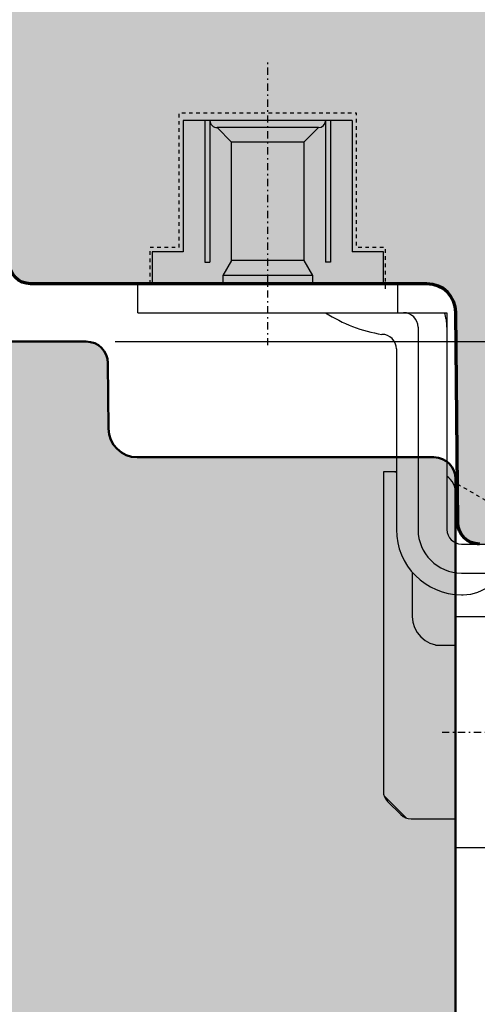
# Model space of a CAD drawing. Extents: x -427 to 10724, y -1070 to 3930.
# Drawn here: x 815 to 847, y 258 to 326 of the extents above; entities that cross this region are included whole.
import ezdxf

# ---------------------------------------------------------------- set-up
doc = ezdxf.new("R2010")
doc.units = 0
for name, pattern in [('AUSGEZOGEN', [0]), ('STRICHPUNKT', [1, 0.5, -0.25, 0, -0.25]), ('VERDECKT2', [0.5, 0.25, -0.25])]:
    doc.linetypes.add(name, pattern=pattern)
doc.layers.get('0').update_dxf_attribs({"linetype": 'CONTINUOUS', "lineweight": 5, "plot": 0})
doc.layers.get('Defpoints').update_dxf_attribs({"linetype": 'CONTINUOUS', "lineweight": 0})
for name, color, linetype in [('BEM-1', 10, 'CONTINUOUS'), ('Beschläge', 252, 'CONTINUOUS'), ('PR Linie', 252, 'CONTINUOUS'), ('Schraffur Solid', 254, 'CONTINUOUS')]:
    doc.layers.add(name, color=color, linetype=linetype)
doc.layers.add('Flügel', color=46, linetype='CONTINUOUS', lineweight=50)
doc.layers.add('Rahmen', color=44, linetype='CONTINUOUS', lineweight=50)
doc.styles.add('BEMASSUNG', font='ARIALN.TTF')
doc.dimstyles.new('BEM-1', dxfattribs={"dimtxt": 3, "dimasz": 2, "dimexe": 1, "dimexo": 2, "dimgap": 1, "dimtad": 1, "dimdec": 1, "dimdsep": 46, "dimtxsty": 'BEMASSUNG', "dimblk1": 'OBLIQUE', "dimblk2": 'OBLIQUE', "dimsah": 1, "dimcen": 0, "dimdle": 1, "dimclrd": 256, "dimclre": 256, "dimclrt": 7, "dimadec": 1, "dimazin": 2, "dimtfac": 1, "dimtdec": 1, "dimtix": 1, "dimtmove": 2, "dimatfit": 3, "dimfxl": 1, "dimtolj": 1, "dimarcsym": 0})

# ---------------------------------------------------------------- blocks, each defined once
blk = doc.blocks.new('_OBLIQUE')
at = {"color": 0, "linetype": 'ByBlock'}
blk.add_line((-0.5, -0.5), (0.5, 0.5), dxfattribs=at)
blk = doc.blocks.new('*D223')
at = {"layer": 'BEM-1', "lineweight": -2, "transparency": 16777216}
for p, q in [((871.032719977831, 304.6547984739663), (871.032719977831, 288.6547298094151)), ((821.4759572225919, 303.6547984739663), (872.032719977831, 303.6547984739663)), ((864.5327199778077, 289.6547298094151), (872.032719977831, 289.6547298094151))]:
    blk.add_line(p, q, dxfattribs=at)
at = {"layer": 'Defpoints', "color": 0, "transparency": 16777216}
for p in [(819.4759572225919, 303.6547984739663), (862.5327199778077, 289.6547298094151), (871.032719977831, 289.6547298094151)]:
    blk.add_point(p, dxfattribs=at)
at = {"layer": 'BEM-1', "lineweight": -2, "transparency": 16777216, "xscale": 2, "yscale": 2, "zscale": 2}
for p, rotation in [((871.032719977831, 303.6547984739663), 90), ((871.032719977831, 289.6547298094151), 270)]:
    blk.add_blockref('_OBLIQUE', p, dxfattribs=dict(at, rotation=rotation))
at = {"layer": 'BEM-1', "color": 7, "transparency": 16777216, "insert": (868.5265808236699, 296.6547641416908), "char_height": 3, "attachment_point": 5, "rotation": 90, "style": 'BEMASSUNG'}
blk.add_mtext('\\A1;14', dxfattribs=at)
blk = doc.blocks.new('*D224')
at = {"layer": 'BEM-1', "lineweight": -2, "transparency": 16777216}
for p, q in [((871.032719977831, 302.6547984739663), (871.032719977831, 348.6547415128284)), ((854.0326777246491, 347.6547415128284), (872.032719977831, 347.6547415128284)), ((821.4759572225919, 303.6547984739663), (872.032719977831, 303.6547984739663))]:
    blk.add_line(p, q, dxfattribs=at)
at = {"layer": 'Defpoints', "color": 0, "transparency": 16777216}
for p in [(852.0326777246491, 347.6547415128284), (871.032719977831, 347.6547415128284), (819.4759572225919, 303.6547984739663)]:
    blk.add_point(p, dxfattribs=at)
at = {"layer": 'BEM-1', "lineweight": -2, "transparency": 16777216, "xscale": 2, "yscale": 2, "zscale": 2}
for p, rotation in [((871.032719977831, 347.6547415128284), 90), ((871.032719977831, 303.6547984739663), 270)]:
    blk.add_blockref('_OBLIQUE', p, dxfattribs=dict(at, rotation=rotation))
at = {"layer": 'BEM-1', "color": 7, "transparency": 16777216, "insert": (868.5327199778309, 325.6547699933975), "char_height": 3, "attachment_point": 5, "rotation": 90, "style": 'BEMASSUNG'}
blk.add_mtext('\\A1;44', dxfattribs=at)
blk = doc.blocks.new('Siegenia Band')
at = {"layer": 'Beschläge', "linetype": 'STRICHPUNKT'}
for p, q in [((2.000000222324161e-06, -19.73269400000004), (0, 0)), ((24.0000100000002, -53.59231999999997), (24.0000070000001, -38.91107499999998)), ((12.061283, -46.47701500000005), (27.50002300000006, -46.47701600000005)), ((16.56598200000008, -46.47701600000005), (31.49939600000016, -46.47701700000005))]:
    blk.add_line(p, q, dxfattribs=at)
at = {"layer": 'Beschläge', "linetype": 'AUSGEZOGEN'}
for p, q in [((-5.84997599999997, -4.177046000000018), (-5.84997599999997, -13.27705100000003)), ((5.850022999999965, -4.177046999999902), (-5.84997599999997, -4.177046000000018)), ((-4.34997599999997, -4.177045000000135), (-4.34997599999997, -13.97704399999998)), ((-3.963124999999764, -4.365448000000015), (-3.999976999999944, -4.402299999999968)), ((-3.999975000000177, -4.177046000000018), (-3.999975000000177, -13.97704399999998)), ((3.500023999999939, -4.677046000000018), (-3.499975000000177, -4.677045000000135)), ((-2.499976000000061, -5.677045000000135), (-3.499964000000091, -4.677045000000135)), ((3.500020999999833, -4.677045000000135), (2.500022000000172, -5.677045000000135)), ((4.000023999999939, -4.177046999999902), (4.000023999999939, -13.97704399999998)), ((4.350022999999965, -4.177046000000018), (4.350022999999965, -13.97704399999998)), ((5.850022999999965, -4.177046999999902), (5.850022999999965, -13.27705100000003)), ((-2.499976000000061, -13.87705000000005), (-2.499976000000061, -5.677045000000135)), ((2.399999993940582e-05, -5.677046000000018), (-2.499976000000061, -5.677045000000135)), ((2.500020999999833, -5.677046999999902), (2.399999993940582e-05, -5.677046000000018)), ((2.500022000000172, -5.677045000000135), (2.500022000000172, -13.87705000000005)), ((-7.999976000000061, -13.27705100000003), (-7.999976000000061, -15.47705100000007)), ((-5.84997599999997, -13.27705100000003), (-7.999976000000061, -13.27705100000003)), ((8.000022000000172, -13.27705100000003), (5.850022999999965, -13.27705100000003)), ((8.000022000000172, -15.47705100000007), (8.000022000000172, -13.27705100000003)), ((-4.34997599999997, -13.97704399999998), (-3.999975000000177, -13.97704399999998)), ((-2.499976000000061, -13.87705000000005), (-3.09997599999997, -14.91628200000002)), ((2.500022000000172, -13.87705000000005), (-2.499976000000061, -13.87705000000005)), ((2.500022000000172, -13.87705000000005), (3.100022999999965, -14.91627800000003)), ((4.350022999999965, -13.97704500000009), (4.000023999999939, -13.97704500000009)), ((3.100022999999965, -14.91627800000003), (-3.09997599999997, -14.91628200000002)), ((-3.09997599999997, -14.91628200000002), (-3.09997599999997, -15.47704999999996)), ((3.100022999999965, -14.91627800000003), (3.100022999999965, -15.47704999999996)), ((-9.000004999999874, -15.47705100000007), (8.999993999999788, -15.47705100000007)), ((-9.000004999999874, -17.47704999999996), (-9.000004999999874, -15.47705100000007)), ((-7.999976000000061, -15.47705100000007), (8.000022000000172, -15.47705100000007)), ((8.999993999999788, -17.47704999999996), (8.999993999999788, -15.47704999999996)), ((-9.000004999999874, -17.47704999999996), (12.39999200000011, -17.47704999999996)), ((12.39999200000011, -17.47704999999996), (12.39999500000022, -32.47704900000008)), ((10.39999299999999, -18.47704999999996), (10.3999960000001, -32.47704900000008)), ((8.899995000000217, -19.97704799999997), (8.899996000000101, -32.47704700000008)), ((8.000027000000046, -28.47701400000005), (8.00002399999994, -50.56279900000004)), ((8.899996000000101, -28.47701400000005), (8.000027000000046, -28.47701400000005)), ((13.00002200000017, -33.39357400000006), (13.00002200000017, -29.97701400000005)), ((13.39999500000022, -33.47704900000008), (20.24265999999989, -33.47704900000008)), ((22.71753399999989, -34.50217500000008), (28.59620899999982, -41.88082000000009)), ((10.00002200000017, -35.42495200000008), (10.00002200000017, -38.47702800000002)), ((13.39999500000022, -35.47704799999997), (20.242659, -35.47704799999997)), ((15.8423600000001, -35.94495900000004), (15.4488150000002, -36.27518200000009)), ((18.45450200000005, -35.47704900000008), (17.72942499999999, -35.89566500000001)), ((27.18199499999992, -43.29503199999999), (21.30332099999987, -35.91638699999999)), ((17.52627299999995, -36.53999599999997), (19.01107400000001, -41.22414000000003)), ((13.00002499999982, -52.47701300000006), (13.00002200000017, -36.95923700000003)), ((13.39999500000022, -36.97704799999997), (13.52045300000009, -36.97704799999997)), ((13.00002499999982, -54.47701300000006), (13.00002499999982, -38.47701600000005)), ((13.00002499999982, -38.47701600000005), (16.00002499999982, -38.47701600000005)), ((16.00002499999982, -38.47701600000005), (16.00002499999982, -53.97701700000005)), ((18.29876999999988, -38.97701500000005), (16.00002499999982, -38.97701500000005)), ((19.71422799999982, -41.44584600000007), (23.82009900000003, -39.07533200000012)), ((27.50002300000006, -38.97700000000009), (26.28269300000011, -38.97700000000009)), ((28.26797500000021, -38.97701500000005), (27.50003699999979, -38.97700000000009)), ((30.00002600000016, -39.97701500000005), (28.26797500000021, -38.97701500000005)), ((18.50008699999989, -39.61211300000002), (18.50008500000013, -41.97701500000005)), ((22.75001199999997, -41.3270030000001), (23.98198899999988, -40.09502100000009)), ((23.86536800000022, -39.97840700000006), (23.8701259999998, -40.20691299999999)), ((25.2500070000001, -41.36303799999996), (23.98198899999988, -40.09502100000009)), ((30.00002600000016, -41.97701500000005), (30.00002600000016, -39.97701500000005)), ((11.60002299999996, -40.47701400000005), (13.00002200000017, -40.47701400000005)), ((22.68431700000019, -42.17364300000008), (22.09957399999985, -40.261033)), ((22.75001199999997, -41.3270030000001), (22.75000799999998, -41.93415000000005)), ((25.2500070000001, -41.36303799999996), (25.25000600000021, -41.93414700000005)), ((16.00002499999982, -41.97701500000005), (19.30959900000016, -41.97701500000005)), ((22.68414699999994, -42.1746270000001), (22.84534900000017, -44.47700899999995)), ((28.69043300000021, -41.97701500000005), (30.00002600000016, -41.97701500000005)), ((22.84529999999995, -44.47700800000007), (21.6905999999999, -46.47700699999996)), ((22.84529999999995, -44.47700800000007), (25.15470000000005, -44.47700800000007)), ((26.3094030000002, -46.47700699999996), (25.15470000000005, -44.47700800000007)), ((21.6905999999999, -46.47700699999996), (22.84529999999995, -48.47700800000007)), ((25.15470199999982, -48.47700800000007), (26.3094030000002, -46.47700699999996)), ((22.84529999999995, -48.47700800000007), (25.15470199999982, -48.47700800000007)), ((8.051780000000235, -50.88034800000003), (9.596688000000086, -52.42525500000011)), ((16.00002499999982, -50.97701700000005), (19.30959799999982, -50.97701600000005)), ((24.00002499999982, -50.97354300000006), (24.00002499999982, -50.97701700000005)), ((28.69043300000021, -50.97701700000005), (30.00002499999982, -50.97701700000005)), ((30.00002499999982, -50.97701700000005), (30.00002499999982, -52.97701700000005)), ((8.292917000000216, -51.26990599999999), (9.207130000000234, -52.18411900000001)), ((20.50007199999982, -52.22705399999995), (20.50007199999982, -51.95427900000004)), ((27.50007199999982, -51.95420800000011), (27.50007199999982, -52.22705399999995)), ((9.914236999999957, -52.47701200000006), (13.00002499999982, -52.47701200000006)), ((21.62366199999997, -52.52705400000002), (20.800072, -52.52705400000002)), ((21.50002300000006, -53.97701600000005), (21.50002300000006, -52.52705400000002)), ((27.20007200000009, -52.52705400000002), (26.37637099999984, -52.52705400000002)), ((26.50002300000006, -53.97701500000005), (26.50002300000006, -52.52705400000002)), ((30.00002499999982, -52.97701700000005), (28.26797399999987, -53.97701700000005)), ((16.00002499999982, -53.97701700000005), (16.00000799999998, -54.47701300000006)), ((27.50002300000006, -53.97701500000005), (16.00002499999982, -53.97701700000005)), ((28.26797699999997, -53.97701500000005), (27.50002300000006, -53.97701500000005)), ((16.00002300000006, -54.47701300000006), (13.00002499999982, -54.47701300000006))]:
    blk.add_line(p, q, dxfattribs=at)
blk.add_circle((24, -46.47701200000006), 2.309401, dxfattribs=at)
for centre, radius, start, end in [((-3.499976999999944, -4.177042999999912), 0.5, 180.0002290000022, 270.0002290000282), ((3.500023000000056, -4.177044000000024), 0.5, 270, 359.9997709999978), ((9.460567999999967, -9.09956800000009), 10, 236.9030620000111, 261.0218789999946), ((9.399996000000101, -18.47704999999996), 1, 0, 90.00028599999754), ((9.399996000000101, -18.47704999999996), 2.999999, 0, 19.47127000001382), ((7.899999000000207, -19.97704799999997), 1, 0, 90.00022900002826), ((8.500022000000172, -29.97701300000006), 1.5, 74.53497900001925, 90), ((11.50002200000017, -29.97701400000005), 1.499999, 0, 53.13136299999871), ((13.40000000000009, -32.47704900000008), 4.5, 180, 269.9999110000379), ((13.40000099999997, -32.47704799999997), 3, 180.0000189999941, 269.9998850000144), ((13.40000000000009, -32.47704799999997), 1, 180.0000569999953, 269.9996560000383), ((20.24266399999988, -36.97704900000008), 3.5, 45.00005800003599, 90.00004900001016), ((17.12793899999997, -37.47704900000008), 2, 90.00017200000691, 130.0000740000162), ((17.97942899999998, -36.32868800000006), 0.5, 119.9998840000111, 204.999877000004), ((20.24266200000011, -36.97704900000008), 1.5, 45.00010800000476, 90.000191000014), ((13.52045799999996, -33.97704900000008), 3, 269.9999050000165, 309.9999109999837), ((12.00002200000017, -38.47702700000002), 2, 180.0000289999951, 270), ((24.00001500000008, -46.47701700000005), 6.5, 91.18695399999245, 107.000054999989), ((24.00001599999996, -46.47701600000005), 6.500001999999999, 107.0000580000027, 179.9999739999896), ((19.46423000000004, -41.01283200000012), 0.5, 204.999877000004, 299.9997269999963), ((24.00001599999996, -46.47701600000005), 6.500001999999999, 179.9999739999896, 45.00003099998874), ((24.00001599999996, -46.47701600000005), 4.500001, 107.0000940000207, 45.0000540000208), ((22.45000900000014, -41.93415000000005), 0.3, 288.8395990000148, 0.0001910000009845493), ((25.55000699999982, -41.93415000000005), 0.3, 179.9994270000101, 251.1597970000141), ((24.00000799999998, -46.47700200000008), 4.5, 180.0001529999998, 71.16063399997996), ((24.00000799999998, -46.47701500000005), 4.250004, 155.5143269999936, 107.7832320000134), ((21.88358199999993, -49.08656399999995), 4.708819999999999, 78.21451900001479, 116.2768420000204), ((9.000024999999823, -50.56279900000004), 1, 180, 224.9999190000333), ((9.914236999999957, -51.47701300000006), 1, 224.9999190000333, 269.9999430000307), ((20.80007299999988, -52.22705500000006), 0.3, 179.999808999999, 269.9998090000381), ((27.20007299999997, -52.22705500000006), 0.3, 269.9998090000381, 0.0001910000009845493)]:
    blk.add_arc(centre, radius, start, end, dxfattribs=at)

msp = doc.modelspace()

# ---------------------------------------------------------------- hatches: boundary and pattern name
at = {"layer": 'Schraffur Solid'}
h = msp.add_hatch(color=256, dxfattribs=at)
h.dxf.hatch_style = 1
edge = h.paths.add_edge_path()
edge.add_line((806.0326970896474, 343.1508235587166), (809.95021570537, 342.1011256832057))
edge.add_line((809.95021570537, 342.1011256832057), (810.0326970896474, 332.6508235591823))
edge.add_line((810.0326970896474, 332.6508235591823), (863.0326589426747, 332.6508083003932))
edge.add_line((863.0326589426747, 332.6508083003932), (863.0327276072255, 332.6508159297878))
edge.add_arc((863.0327276072255, 330.6508159297878), 2, 0, 90, ccw=False)
edge.add_line((865.0327276072255, 330.6508159297878), (865.032719977831, 292.1547145506261))
edge.add_arc((862.5327199778077, 292.154729809485), 2.500000000069872, 270.0000000005341, 359.9996502927134, ccw=False)
edge.add_line((862.532719977831, 289.6547298094151), (846.6767324290029, 289.6547755857823))
edge.add_arc((846.6767343961346, 291.1547736357455), 1.4999980499645, 180.5000116409871, 269.9999248610037, ccw=False)
edge.add_line((845.1767934641591, 291.1416835447667), (845.0500158152333, 305.6721782347081))
edge.add_arc((843.0500715290906, 305.6547015345522), 2.000020645574283, 0.5006717828976701, 89.99941042999203)
edge.add_line((843.0500921091786, 307.6547221800206), (815.6243795237294, 307.6547221800206))
edge.add_arc((815.6243814908612, 309.1547202299838), 1.4999980499645, 180.5000116409871, 269.9999248610037, ccw=False)
edge.add_line((814.1244405588857, 309.141630139005), (814.0499700388661, 317.6721782347081))
edge.add_arc((812.0500439216053, 317.6547121661154), 2.000002384512149, 0.5003717712998004, 89.99993092411307)
edge.add_line((812.0500463328115, 319.6547145506261), (806.4163564524404, 319.6547145501604))
edge.add_arc((806.4163609703365, 320.1547187128519), 0.5000041627119503, 194.999492654527, 269.99948229154415, ccw=False)
edge.add_line((805.9333928904286, 320.0253123895159), (804.9609044871083, 323.6546916619768))
edge.add_line((804.9609044871083, 323.6546916619768), (799.6044057688466, 323.6546916619768))
edge.add_line((799.6044057688466, 323.6546916619768), (798.6319631418935, 320.0255183831682))
edge.add_arc((798.1490000279571, 320.1549285170926), 0.5000003521853739, 270.01043981762245, 344.99993828419827, ccw=False)
edge.add_line((798.1490911326161, 319.6549281732073), (797.0290807566396, 319.6547145501604))
edge.add_line((797.0290807566396, 319.6547145501604), (797.0325139841786, 319.6548442498674))
edge.add_arc((797.0326818343799, 321.6548442463456), 2.000000003521575, 179.9999998991065, 269.9951914459418, ccw=False)
edge.add_line((795.0326818308583, 321.6548442498674), (795.0327047190419, 342.3287181510018))
edge.add_arc((797.5327063808128, 342.3287128948517), 2.500001661776378, 109.99999679030299, 179.9998795379938, ccw=False)
edge.add_line((796.6776555857411, 344.6779460562752), (804.690678962206, 347.5944423331307))
edge.add_arc((805.032663883389, 346.6547459384896), 0.9999915001728733, 89.99809740536688, 109.99802965461521, ccw=False)
edge.add_arc((805.0327085337246, 346.6547488822466), 0.9999885559300316, 0.0002185660533768896, 90.00065570483048, ccw=False)
edge.add_line((806.0326970896474, 346.6547526969002), (806.0326970896474, 343.1508235587166))
h = msp.add_hatch(color=256, dxfattribs=at)
h.dxf.hatch_style = 1
edge = h.paths.add_edge_path()
edge.add_arc((783.0327390513144, 215.6547984739642), 2, 180, 270)
edge.add_line((783.0327390513144, 213.6547984739642), (791.9628499827108, 213.6547984739642))
edge.add_arc((791.9628575542722, 215.6547907209948), 1.999992247044937, 269.9997830899042, 359.5001346972043)
edge.add_line((793.9627736887655, 215.6373424192767), (794.0327390513144, 223.6547755857806))
edge.add_line((794.0327390513144, 223.6547755857806), (803.5021375498495, 223.6547832151748))
edge.add_arc((803.5021375067136, 225.1547831724143), 1.49999995723951, 270.0000016476727, 359.4999161394514)
edge.add_line((805.0020803293905, 225.1416911741595), (805.0327428660116, 228.6547832151747))
edge.add_line((805.0327428660116, 228.6547832151747), (806.9803365549765, 228.6547832151749))
edge.add_arc((806.980336526219, 229.6547831866679), 0.9999999714930826, 270.0000016476793, 359.4999161394509)
edge.add_line((807.9802984080038, 229.6460551878314), (808.0327428660116, 235.6547832151747))
edge.add_line((808.0327428660116, 235.6547832151747), (808.0327398142538, 235.6547832151747))
edge.add_line((808.0327398142538, 235.6547832151747), (808.0327398142538, 243.6547832151747))
edge.add_line((808.0327398142538, 243.6547832151747), (812.0327398142538, 243.6547832151747))
edge.add_line((812.0327398142538, 243.6547832151747), (812.0327398142538, 236.1547832151747))
edge.add_line((812.0327398142538, 236.1547832151747), (812.5327398142538, 235.6547832151747))
edge.add_line((812.5327398142538, 235.6547832151747), (819.4759572825154, 235.6547832151748))
edge.add_arc((819.4759572393796, 237.1547831724143), 1.499999957239539, 270.0000016476684, 359.4999161394514)
edge.add_line((820.9759000620566, 237.1416911741595), (821.0154393992148, 241.6722392698623))
edge.add_arc((823.0153770743107, 241.6547846318973), 2.000013842115727, 90.00040018078641, 179.4999585688606, ccw=False)
edge.add_line((823.0153631052693, 243.6547984739642), (843.5327428660116, 243.6547984739642))
edge.add_arc((843.5327466806216, 245.1547946593543), 1.499996185394925, 269.9998542922622, 360.0001457077367)
edge.add_line((845.0327428660116, 245.1547984739642), (845.0327428660157, 294.15479275192))
edge.add_arc((843.5327371439589, 294.15479275192), 1.500005722056812, 0, 90)
edge.add_line((843.5327371439589, 295.6547984739768), (823.0153581665304, 295.65479847396))
edge.add_arc((823.0153581665289, 297.6547933768942), 1.999994902934247, 180.5000237256284, 270.00000000004235, ccw=False)
edge.add_line((821.0154394244995, 297.6373395222302), (820.9759000423642, 302.1678889572122))
edge.add_arc((819.475957222592, 302.1547985333722), 1.499999940594134, 0.5000237255899536, 89.99999999999567)
edge.add_line((819.4759572225921, 303.6547984739663), (812.5327466807119, 303.6547984739659))
edge.add_line((812.5327466807119, 303.6547984739659), (812.0327466807119, 303.1547984739659))
edge.add_line((812.0327466807119, 303.1547984739659), (812.0327466807119, 295.6547984739659))
edge.add_line((812.0327466807119, 295.6547984739659), (808.0327466807119, 295.6547984739659))
edge.add_line((808.0327466807119, 295.6547984739659), (808.0364316782704, 303.1547946592686))
edge.add_line((808.0364316782704, 303.1547946592686), (807.5366796335927, 303.6547946592686))
edge.add_line((807.5366796335927, 303.6547946592686), (807.0327466807119, 303.6547984739659))
edge.add_line((807.0327466807119, 303.6547984739659), (800.1719640574208, 301.1576747557037))
edge.add_line((800.1719640574208, 301.1576747557037), (800.0366796335927, 285.6547946592686))
edge.add_line((800.0366796335927, 285.6547946592686), (795.0366796335927, 285.6547946592686))
edge.add_line((795.0366796335927, 285.6547946592686), (794.1775335154286, 284.7956485411046))
edge.add_line((794.1775335154286, 284.7956485411046), (794.0366796335927, 268.6547946592686))
edge.add_line((794.0366796335927, 268.6547946592686), (782.0366758188954, 268.6547908445714))
edge.add_line((782.0366758188954, 268.6547908445714), (781.0366796335927, 267.6547908445714))
edge.add_line((781.0366796335927, 267.6547908445714), (781.0327390513144, 215.6547984739642))

# ---------------------------------------------------------------- linework, layer by layer
at = {"layer": 'Flügel', "linetype": 'Continuous', "lineweight": 70}
msp.add_lwpolyline([(846.6767324290029, 289.6547755857823, -0.4116594476790549), (845.1767934641591, 291.1416835447667), (845.0500158152333, 305.6721782347081, 0.4116534541430637), (843.0500921091786, 307.6547221800206), (815.6243795237294, 307.6547221800206, -0.4116594476790549), (814.1244405588857, 309.141630139005), (814.0499700388661, 317.6721782347081, 0.4116576409647857), (812.0500463328115, 319.6547145506261), (806.4163564524404, 319.6547145501604, -0.3394542084360218), (805.9333928904286, 320.0253123895159), (804.9609044871083, 323.6546916619768), (799.6044057688466, 323.6546916619768), (798.6319631418935, 320.0255183831682, -0.3394031580903179), (798.1490911326161, 319.6549281732073), (797.0290807566396, 319.6547145501604), (797.0325139841786, 319.6548442498674, -0.4141889820096255), (795.0326818308583, 321.6548442498674), (795.0327047190419, 342.3287181510018, -0.3152982264085401)], format="xyb", dxfattribs=at)
at = {"layer": 'PR Linie', "linetype": 'VERDECKT2', "lineweight": 25, "flags": 128}
for points in [[(840.1826501431995, 307.3031356237943), (840.1826501431995, 310.1547347192145), (838.1826501431995, 310.1547347192145), (838.1826501431995, 319.4547225121833), (825.8826470914416, 319.4547225121833), (825.8826470914416, 310.1547347192145), (823.8826470914416, 310.1547347192145), (823.8826470914416, 307.6547347192145)], [(840.1826501431995, 307.3031356237943), (840.1826501431995, 310.1547347192145), (838.1826501431995, 310.1547347192145), (838.1826501431995, 319.4547225121833), (825.8826470914416, 319.4547225121833), (825.8826470914416, 310.1547347192145), (823.8826470914416, 310.1547347192145), (823.8826470914416, 307.6547347192145)], [(845.1534473662107, 293.8170984318258), (848.0326893095701, 292.1547601749899), (848.0327045683591, 297.1547296574117), (851.0327045683591, 297.1547449162008), (851.0327045683591, 290.1547601749899), (851.5327045683591, 289.6547449162008)]]:
    msp.add_lwpolyline(points, dxfattribs=at)
at = {"layer": 'Rahmen'}
msp.add_lwpolyline([(845.0327428660116, 245.1547984739642), (845.0327428660157, 294.15479275192, 0.414213562373095), (843.5327371439589, 295.6547984739768), (823.0153581665304, 295.65479847396, -0.4116597694297252), (821.0154394244995, 297.6373395222302), (820.9759000423642, 302.1678889572122, 0.4116597694296988), (819.4759572225921, 303.6547984739663), (812.5327466807119, 303.6547984739659), (812.0327466807119, 303.1547984739659), (812.0327466807119, 295.6547984739659), (808.0327466807119, 295.6547984739659), (808.0364316782704, 303.1547946592686), (807.5366796335927, 303.6547946592686), (807.0327466807119, 303.6547984739659), (800.1719640574208, 301.1576747557037), (800.0366796335927, 285.6547946592686), (795.0366796335927, 285.6547946592686), (794.1775335154286, 284.7956485411046), (794.0366796335927, 268.6547946592686), (782.0366758188954, 268.6547908445714), (781.0366796335927, 267.6547908445714), (781.0327390513144, 215.6547984739642)], format="xyb", dxfattribs=at)

# ---------------------------------------------------------------- block references
at = {"layer": 'Beschläge'}
msp.add_blockref('Siegenia Band', (832.0327253447265, 323.1317649181201), dxfattribs=at)

# ---------------------------------------------------------------- dimensions: what is measured, and where the dimension line sits
at = {"layer": 'BEM-1'}
for base, p2, picture, middle in [((871.032719977831, 347.6547415128284), (852.0326777246491, 347.6547415128284), '*D224', (868.5327199778309, 325.6547699933975)), ((871.032719977831, 289.6547298094151), (862.5327199778077, 289.6547298094151), '*D223', (868.5265808236699, 296.6547641416908))]:
    dim = msp.add_linear_dim(base=base, p1=(819.4759572225919, 303.6547984739663), p2=p2, angle=90, dimstyle='BEM-1', dxfattribs=at)
    dim.commit()
    dim.dimension.update_dxf_attribs({"geometry": picture, "text_midpoint": middle})

doc.saveas('drawing.dxf')
